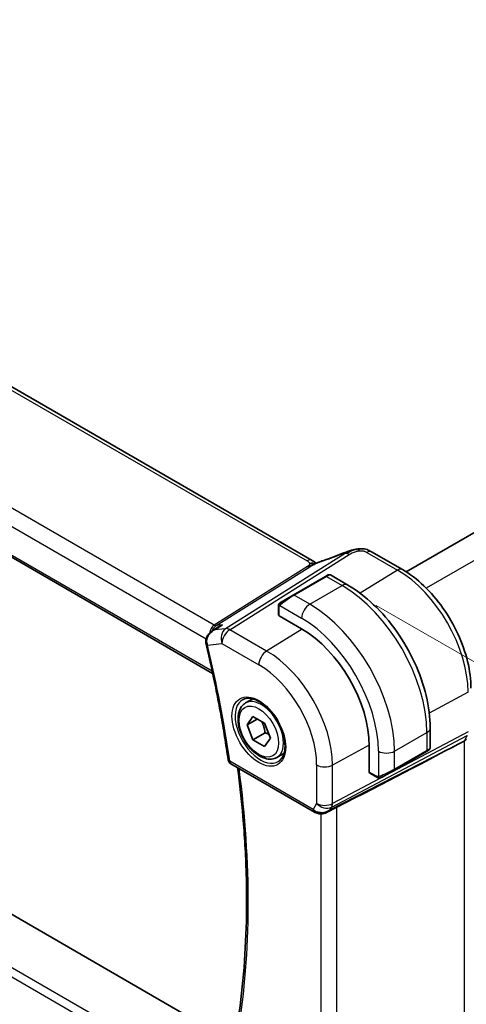
# Model space of a CAD drawing. Units: millimetres. Extents: x 0 to 3950, y 0 to 702.
# Drawn here: x 188 to 227, y 240 to 326 of the extents above; entities that cross this region are included whole.
import ezdxf

# ---------------------------------------------------------------- set-up
doc = ezdxf.new("R2010")
doc.units = ezdxf.units.MM
doc.header["$LTSCALE"] = 2
doc.layers.get('Defpoints').update_dxf_attribs({"lineweight": 25})
for name, color, linetype, lineweight in [('Dimension (ISO)', 7, 'Continuous', 18), ('Visible (ISO)', 7, 'Continuous', 35), ('Visible Narrow (ISO)', 7, 'Continuous', 25)]:
    doc.layers.add(name, color=color, linetype=linetype, lineweight=lineweight)
doc.styles.add('Note Text (TK)', font='MS PGothic.ttf')
doc.dimstyles.new('Default - Method 1b (TK)', dxfattribs={"dimscale": 2, "dimtxt": 2.5, "dimasz": 2.5, "dimexe": 1, "dimexo": 1.5, "dimgap": 1, "dimtad": 1, "dimtoh": 1, "dimrnd": 1e-08, "dimdsep": 46, "dimtxsty": 'Note Text (TK)', "dimcen": 0.09, "dimdle": 5, "dimclrd": 100, "dimclre": 100, "dimclrt": 7, "dimadec": 1, "dimazin": 1, "dimtfac": 1, "dimtmove": 0, "dimatfit": 3, "dimfxl": 1, "dimtolj": 1, "dimlwd": -1, "dimlwe": -1, "dimarcsym": 0})

# ---------------------------------------------------------------- blocks, each defined once
blk = doc.blocks.new('*D3')
at = {"layer": 'Defpoints', "color": 0}
for p in [(215.936, 276.671), (215.936, 226.865), (252.838, 205.56)]:
    blk.add_point(p, dxfattribs=at)
at = {"layer": 'Dimension (ISO)', "color": 100}
for p, q in [((218.936, 274.939), (254.838, 254.211)), ((252.838, 250.366), (252.838, 210.56)), ((218.936, 225.133), (254.838, 204.405))]:
    blk.add_line(p, q, dxfattribs=at)
for points in [[(252.004, 250.366), (253.671, 250.366), (252.838, 255.366)], [(252.004, 210.56), (253.671, 210.56), (252.838, 205.56)]]:
    blk.add_solid(points, dxfattribs=at)
at = {"layer": 'Dimension (ISO)', "color": 7, "insert": (248.798, 227.457), "char_height": 5, "attachment_point": 4, "rotation": 90, "style": 'Note Text (TK)'}
blk.add_mtext('\\A1;{\\Q30.000;\\W0.816;\\H0.816x;61}', dxfattribs=at)
blk = doc.blocks.new('*D4')
at = {"layer": 'Defpoints', "color": 0}
for p in [(116.588, 292.797), (223.361, 231.152), (223.361, 193.976)]:
    blk.add_point(p, dxfattribs=at)
at = {"layer": 'Dimension (ISO)', "color": 100}
for p, q in [((116.588, 289.333), (116.588, 253.312)), ((120.918, 253.121), (219.031, 196.476)), ((223.361, 227.687), (223.361, 191.667))]:
    blk.add_line(p, q, dxfattribs=at)
for points in [[(121.334, 253.843), (120.501, 252.4), (116.588, 255.621)], [(219.447, 197.198), (218.614, 195.754), (223.361, 193.976)]]:
    blk.add_solid(points, dxfattribs=at)
at = {"layer": 'Dimension (ISO)', "color": 7, "insert": (169.242, 229.886), "char_height": 5, "attachment_point": 4, "rotation": 330, "style": 'Note Text (TK)'}
blk.add_mtext('\\A1;{\\Q-30.000;\\W0.816;\\H0.816x;151}', dxfattribs=at)
blk = doc.blocks.new('*D5')
at = {"layer": 'Defpoints', "color": 0}
for p in [(194.511, 402.506), (194.511, 367.715), (116.729, 322.808)]:
    blk.add_point(p, dxfattribs=at)
at = {"layer": 'Dimension (ISO)', "color": 100}
for p, q in [((194.511, 371.179), (194.511, 404.815)), ((121.059, 360.099), (190.181, 400.006)), ((116.729, 326.272), (116.729, 359.908))]:
    blk.add_line(p, q, dxfattribs=at)
for points in [[(189.764, 400.728), (190.597, 399.284), (194.511, 402.506)], [(120.642, 360.82), (121.476, 359.377), (116.729, 357.599)]]:
    blk.add_solid(points, dxfattribs=at)
at = {"layer": 'Dimension (ISO)', "color": 7, "insert": (149.735, 381.32), "char_height": 5, "attachment_point": 4, "rotation": 30, "style": 'Note Text (TK)'}
blk.add_mtext('\\A1;{\\Q30.000;\\W0.816;\\H0.816x;110}', dxfattribs=at)

msp = doc.modelspace()

# ---------------------------------------------------------------- linework, layer by layer
at = {"layer": 'Visible (ISO)'}
for p, q in [((213.3118, 278.8789), (132.9518, 325.2748)), ((121.6109, 316.9108), (204.6099, 268.9914)), ((272.6846, 307.3939), (221.5505, 277.8715)), ((205.949, 236.9584), (125.8352, 283.2122)), ((218.5208, 279.6313), (221.215, 278.0757)), ((214.4804, 277.4639), (214.7147, 277.5991)), ((214.9147, 277.5991), (216.436, 276.7208)), ((214.4804, 277.4639), (211.6519, 275.8309)), ((210.6008, 275.224), (211.6519, 275.8309)), ((210.362, 274.1214), (210.362, 274.8306)), ((212.4005, 272.895), (210.4206, 274.0381)), ((204.5409, 272.676), (205.1286, 273.056)), ((207.4899, 266.3972), (208.115, 266.758)), ((207.6322, 264.4824), (208.1425, 265.2084)), ((208.5161, 264.9927), (207.6322, 264.4824)), ((208.1425, 265.2084), (209.1631, 264.6191)), ((209.1631, 264.6191), (209.6734, 263.3039)), ((208.1425, 263.1671), (207.6322, 264.4824)), ((209.2032, 263.7795), (208.1425, 263.1671)), ((223.6535, 264.2197), (223.6535, 262.463)), ((209.1631, 262.5779), (208.1425, 263.1671)), ((209.6734, 263.3039), (209.1631, 262.5779)), ((226.0841, 262.7847), (226.6085, 263.0622)), ((210.2399, 261.634), (210.865, 261.9949)), ((218.3225, 260.3516), (218.3225, 262.6377)), ((220.4908, 260.5216), (223.3192, 262.1546)), ((223.5535, 262.2898), (223.3192, 262.1546)), ((206.2092, 261.0668), (213.5127, 256.8502)), ((218.9795, 259.9046), (218.3654, 260.2592)), ((220.4908, 260.5216), (219.4396, 259.9147)), ((214.6226, 256.8312), (215.3576, 257.2086))]:
    msp.add_line(p, q, dxfattribs=at)
msp.add_arc((206.4592, 261.4998), 0.5, 188.075554, 240, dxfattribs=at)
for centre, major_axis, ratio, start_param, end_param in [((216.3994, 278.7927), (-0.3043, 0.7399), 0.0843129, 0.0000515, 0.0011455), ((218.1208, 278.9384), (0.4, 0.6928), 0.5773503, 0, 0.0000843), ((210.562, 274.1254), (0.2, 0.0063), 0.5971344, 3.1228774, 3.9082756), ((212.4005, 266.0568), (-4.1875, 7.253), 0.5773503, 3.9269908, 5.4977871), ((204.5021, 271.7484), (-0.4982, -0.0429), 0.2518991, 0.0055307, 0.005812), ((204.5172, 271.6547), (-0.4863, -0.1163), 0.3736698, 6.2799348, 6.2831853), ((226.0629, 263.5541), (0.7867, -0.2108), 0.6885003, 5.6453125, 6.1007534), ((177.0012, 238.6374), (54.8753, 27.4104), 0.0119155, 5.4835048, 5.8135861), ((222.6535, 262.0012), (-0.999, -0.4665), 0.0949824, 3.0917689, 3.0972675), ((218.4689, 260.4304), (-0.1054, -0.17), 0.5971344, 5.5165024, 6.3019005), ((214.2869, 257.783), (-0.9775, -0.5077), 0.8675307, 0.643326, 1.7497218), ((214.2869, 257.783), (-0.2034, -1.0326), 0.8644991, 0.6723723, 0.9493893), ((213.9588, 257.2057), (-0.1221, -0.4849), 0.3057776, 6.2816393, 6.2818175)]:
    msp.add_ellipse(centre, major_axis=major_axis, ratio=ratio, start_param=start_param, end_param=end_param, dxfattribs=at)
for points in [[(214.334, 278.8787), (214.8995, 279.0658), (215.4997, 279.2874), (216.0936, 279.5317)], [(216.9787, 279.808), (216.8815, 279.7837), (216.7745, 279.7521), (216.6681, 279.7174)], [(218.393, 279.7033), (218.4382, 279.679), (218.4801, 279.6547), (218.5208, 279.6313)], [(213.507, 278.7416), (213.4543, 278.7863), (213.3864, 278.8357), (213.3047, 278.8829)], [(210.3978, 275.0459), (210.4012, 275.0537), (210.4051, 275.0614), (210.409, 275.0685)], [(210.3978, 275.0459), (210.3978, 275.0459), (210.3978, 275.0459), (210.3978, 275.0459)], [(210.409, 275.0685), (210.409, 275.0685), (210.409, 275.0685), (210.409, 275.0685)], [(204.5408, 272.6762), (204.5405, 272.676), (204.5402, 272.6758), (204.54, 272.6756)], [(204.0309, 271.539), (204.0179, 271.5934), (204.009, 271.6493), (204.0041, 271.7058)], [(219.1836, 259.8278), (219.1836, 259.8278), (219.1836, 259.8278), (219.1836, 259.8278)], [(219.2086, 259.8261), (219.2006, 259.8263), (219.192, 259.8269), (219.1836, 259.8278)], [(219.2086, 259.8261), (219.2088, 259.8261), (219.209, 259.8261), (219.2093, 259.8261)], [(213.8365, 256.721), (213.7209, 256.7501), (213.6106, 256.7938), (213.5125, 256.8504)], [(214.8471, 256.9913), (214.847, 256.9912), (214.8469, 256.9912), (214.8468, 256.9912)], [(215.48, 257.2717), (215.4424, 257.2523), (215.4012, 257.2308), (215.3575, 257.2084)]]:
    msp.add_open_spline(points, degree=3, dxfattribs=at)
for points, knots in [([(216.0951, 279.5325), (216.2279, 279.5872), (216.3647, 279.6359), (216.6221, 279.7147), (216.7445, 279.7492), (216.9143, 279.7927), (216.9606, 279.8042), (217.0071, 279.815)], [0, 0, 0, 0, 0.043271022, 0.043271022, 0.081716544, 0.081716544, 0.09604496, 0.09604496, 0.09604496, 0.09604496]), ([(216.9787, 279.808), (217.0238, 279.8192), (217.0685, 279.83), (217.131, 279.843), (217.149, 279.8465), (217.1856, 279.8534), (217.2047, 279.8567), (217.2224, 279.8598)], [0, 0, 0, 0, 0.013948022, 0.013948022, 0.019481013, 0.019481013, 0.025138631, 0.025138631, 0.025138631, 0.025138631]), ([(217.2224, 279.8598), (217.2563, 279.8658), (217.2909, 279.8712), (217.3419, 279.8783), (217.3591, 279.8807), (217.3818, 279.8838), (217.3904, 279.8849), (217.4082, 279.8873), (217.4176, 279.8885), (217.4271, 279.8896)], [0, 0, 0, 0, 0.010316752, 0.010316752, 0.015775988, 0.015775988, 0.018356484, 0.018356484, 0.021205033, 0.021205033, 0.021205033, 0.021205033]), ([(217.4271, 279.8896), (217.4304, 279.89), (217.4315, 279.8792), (217.3906, 279.7962), (217.3616, 279.705)], [0.42041169, 0.42041169, 0.42041169, 0.42041169, 0.66666667, 1, 1, 1, 1]), ([(217.4271, 279.8896), (217.5403, 279.901), (217.6553, 279.9024), (217.928, 279.8784), (218.0861, 279.8418), (218.293, 279.756), (218.3514, 279.7261), (218.4054, 279.6965)], [0, 0, 0, 0, 0.03412854, 0.03412854, 0.08267423, 0.08267423, 0.10306421, 0.10306421, 0.10306421, 0.10306421]), ([(213.6217, 278.5984), (213.6182, 278.599), (213.5547, 278.6099), (213.4093, 278.6305), (213.2031, 278.6222), (213.0926, 278.594)], [0.31390014, 0.31390014, 0.31390014, 0.31390014, 0.33333333, 0.66666667, 1, 1, 1, 1]), ([(213.3118, 278.8789), (213.3842, 278.8371), (213.456, 278.7895), (213.5579, 278.7057), (213.5926, 278.6726), (213.6293, 278.6371), (213.6362, 278.6304), (213.6468, 278.6204), (213.6509, 278.6166), (213.6546, 278.6131)], [0.00000422, 0.00000422, 0.00000422, 0.00000422, 0.026960969, 0.026960969, 0.042005701, 0.042005701, 0.045723254, 0.045723254, 0.048374851, 0.048374851, 0.048374851, 0.048374851]), ([(213.4928, 278.5419), (213.4928, 278.5419), (213.4929, 278.542), (213.4934, 278.5422), (213.4939, 278.5424), (213.4955, 278.5431), (213.4967, 278.5436), (213.5005, 278.5452), (213.5038, 278.5467), (213.5103, 278.5495), (213.5136, 278.5509), (213.5241, 278.5555), (213.5314, 278.5586), (213.5603, 278.5713), (213.5814, 278.5806), (213.6265, 278.6006), (213.6504, 278.6113), (213.6744, 278.6219)], [0.037014098, 0.037014098, 0.037014098, 0.037014098, 0.037407968, 0.037407968, 0.037970144, 0.037970144, 0.038533831, 0.038533831, 0.039674888, 0.039674888, 0.040789729, 0.040789729, 0.043169793, 0.043169793, 0.050319145, 0.050319145, 0.058192441, 0.058192441, 0.058192441, 0.058192441]), ([(213.6744, 278.6219), (213.7817, 278.6702), (213.8905, 278.7165), (214.1122, 278.8044), (214.2277, 278.8439), (214.3344, 278.8792)], [0, 0, 0, 0, 0.035316279, 0.035316279, 0.071931151, 0.071931151, 0.071931151, 0.071931151]), ([(214.7148, 277.5992), (214.7148, 277.5992), (214.7149, 277.5992), (214.715, 277.5993), (214.715, 277.5993), (214.7151, 277.5994), (214.7153, 277.5995), (214.7155, 277.5996), (214.7156, 277.5997), (214.716, 277.5999), (214.7163, 277.6), (214.7174, 277.6007), (214.7183, 277.6012), (214.7217, 277.603), (214.7244, 277.6044), (214.735, 277.6095), (214.7432, 277.6129), (214.7722, 277.6225), (214.7941, 277.626), (214.8373, 277.6259), (214.859, 277.6222), (214.8917, 277.6111), (214.9038, 277.6056), (214.9151, 277.5991)], [0, 0, 0, 0, 0.000025198, 0.000025198, 0.000045357, 0.000045357, 0.000086072, 0.000086072, 0.000126183, 0.000126183, 0.000224579, 0.000224579, 0.000519357, 0.000519357, 0.001403528, 0.001403528, 0.004061146, 0.004061146, 0.010560937, 0.010560937, 0.017006662, 0.017006662, 0.02092896, 0.02092896, 0.02092896, 0.02092896]), ([(221.215, 278.0757), (221.8645, 277.7008), (222.4993, 277.2163), (223.6962, 276.0762), (224.2581, 275.4205), (225.2639, 273.9959), (225.7077, 273.2273), (226.4384, 271.644), (226.7254, 270.8295), (227.1143, 269.2229), (227.2164, 268.4309), (227.2164, 267.681)], [4.712389, 4.712389, 4.712389, 4.712389, 5.0265482, 5.0265482, 5.3407075, 5.3407075, 5.6548668, 5.6548668, 5.969026, 5.969026, 6.2831853, 6.2831853, 6.2831853, 6.2831853]), ([(216.436, 276.7208), (217.218, 276.2693), (217.9818, 275.6864), (219.4213, 274.3151), (220.0968, 273.5268), (221.3059, 271.8143), (221.8393, 270.8904), (222.7178, 268.9871), (223.0628, 268.0079), (223.5305, 266.0756), (223.6535, 265.1227), (223.6535, 264.2197)], [4.712389, 4.712389, 4.712389, 4.712389, 5.0265482, 5.0265482, 5.3407075, 5.3407075, 5.6548668, 5.6548668, 5.969026, 5.969026, 6.2831853, 6.2831853, 6.2831853, 6.2831853]), ([(210.362, 274.8306), (210.362, 274.8668), (210.3649, 274.9022), (210.3745, 274.9725), (210.3821, 275.0098), (210.3978, 275.0459)], [0, 0, 0, 0, 0.011946854, 0.011946854, 0.024187757, 0.024187757, 0.024187757, 0.024187757]), ([(210.409, 275.0685), (210.4122, 275.0744), (210.4159, 275.0806), (210.4239, 275.0926), (210.4283, 275.0985), (210.4408, 275.1135), (210.4495, 275.1225), (210.4715, 275.1429), (210.4854, 275.1541), (210.5043, 275.1673), (210.509, 275.1705), (210.5163, 275.1751), (210.5189, 275.1767), (210.5222, 275.1786), (210.5229, 275.179), (210.5237, 275.1795), (210.5239, 275.1796), (210.524, 275.1797), (210.5241, 275.1797), (210.5303, 275.1833), (210.5245, 275.1799), (210.5253, 275.1804)], [0, 0, 0, 0, 0.002122275, 0.002122275, 0.004320917, 0.004320917, 0.008043854, 0.008043854, 0.013347151, 0.013347151, 0.015067669, 0.015067669, 0.016004461, 0.016004461, 0.016254338, 0.016254338, 0.01630119, 0.01630119, 0.016313861, 0.016313861, 0.018545433, 0.018545433, 0.018545433, 0.018545433]), ([(210.6008, 275.224), (210.5962, 275.2214), (210.5917, 275.2187), (210.5871, 275.2161), (210.5825, 275.2134), (210.5779, 275.2108), (210.5733, 275.2081), (210.5687, 275.2055), (210.5642, 275.2028), (210.5598, 275.2003), (210.5554, 275.1978), (210.5512, 275.1954), (210.5474, 275.1932), (210.5436, 275.191), (210.5401, 275.1889), (210.5371, 275.1872), (210.5341, 275.1855), (210.5316, 275.184), (210.5296, 275.1829), (210.5276, 275.1818), (210.5262, 275.1809), (210.5253, 275.1804)], [0, 0, 0, 0, 0.071275, 0.071275, 0.071275, 0.14246065, 0.14246065, 0.14246065, 0.21364074, 0.21364074, 0.21364074, 0.28489899, 0.28489899, 0.28489899, 0.35632005, 0.35632005, 0.35632005, 0.42799051, 0.42799051, 0.42799051, 0.5, 0.5, 0.5, 0.5]), ([(205.4607, 273.227), (205.4593, 273.2264), (205.4579, 273.2258), (205.3419, 273.1794), (205.2315, 273.1225), (205.1286, 273.056)], [-0.000458709, -0.000458709, -0.000458709, -0.000458709, 0, 0, 0.037366932, 0.037366932, 0.037366932, 0.037366932]), ([(204.0101, 271.7053), (204.0017, 271.8101), (204.0112, 271.9181), (204.0641, 272.1179), (204.1065, 272.2124), (204.2189, 272.3908), (204.2921, 272.4751), (204.4258, 272.5946), (204.4816, 272.6372), (204.5403, 272.6753)], [0, 0, 0, 0, 0.03177147, 0.03177147, 0.0624288, 0.0624288, 0.09560091, 0.09560091, 0.11674145, 0.11674145, 0.11674145, 0.11674145]), ([(204.0309, 271.5384), (204.1943, 270.8552), (204.3508, 270.1734), (204.6502, 268.8133), (204.7931, 268.135), (205.0649, 266.7821), (205.1939, 266.1076), (205.4379, 264.763), (205.553, 264.0929), (205.7691, 262.7575), (205.8702, 262.0922), (205.9642, 261.4296)], [5.97313771, 5.97313771, 5.97313771, 5.97313771, 5.99982819, 5.99982819, 6.02651866, 6.02651866, 6.05320914, 6.05320914, 6.07989961, 6.07989961, 6.10659009, 6.10659009, 6.10659009, 6.10659009]), ([(210.2399, 261.634), (210.0915, 261.5483), (209.9236, 261.498), (209.5609, 261.4679), (209.3655, 261.4936), (208.9524, 261.6204), (208.7345, 261.7309), (208.308, 262.0257), (208.0999, 262.2123), (207.7186, 262.6381), (207.5453, 262.8767), (207.2485, 263.3824), (207.1248, 263.6493), (206.9382, 264.1883), (206.8755, 264.4604), (206.8206, 264.9867), (206.8288, 265.241), (206.9246, 265.7012), (207.0106, 265.9092), (207.2344, 266.2102), (207.3534, 266.3183), (207.4899, 266.3972)], [2.3561945, 2.3561945, 2.3561945, 2.3561945, 2.6219889, 2.6219889, 2.9116134, 2.9116134, 3.2397083, 3.2397083, 3.5784192, 3.5784192, 3.9145523, 3.9145523, 4.2491117, 4.2491117, 4.5850272, 4.5850272, 4.9236794, 4.9236794, 5.2532791, 5.2532791, 5.4977871, 5.4977871, 5.4977871, 5.4977871]), ([(207.2757, 266.702), (207.4478, 266.7895), (207.6526, 266.825), (208.0914, 266.778), (208.3172, 266.7088), (208.7749, 266.4793), (209.0059, 266.3227), (209.4549, 265.9347), (209.6727, 265.7031), (210.0721, 265.1874), (210.2533, 264.903), (210.559, 264.3114), (210.6835, 264.0043), (210.8627, 263.4008), (210.9176, 263.1046), (210.9548, 262.5555), (210.9373, 262.3027), (210.8375, 261.8638), (210.7549, 261.6791), (210.5753, 261.4369), (210.4911, 261.3574), (210.3968, 261.296)], [3.9578687, 3.9578687, 3.9578687, 3.9578687, 4.3257083, 4.3257083, 4.6466724, 4.6466724, 4.95594, 4.95594, 5.266297, 5.266297, 5.5783404, 5.5783404, 5.8907459, 5.8907459, 6.2020387, 6.2020387, 6.5114219, 6.5114219, 6.823325, 6.823325, 7.0377056, 7.0377056, 7.0377056, 7.0377056]), ([(223.4639, 262.2381), (223.4638, 262.2381), (223.4638, 262.238), (223.4638, 262.238), (223.4637, 262.238), (223.4636, 262.2379), (223.4635, 262.2378), (223.4629, 262.2375), (223.4624, 262.2372), (223.4592, 262.2354), (223.4564, 262.2338), (223.4498, 262.23), (223.4459, 262.2277), (223.4283, 262.2176), (223.4134, 262.2089), (223.3918, 262.1965), (223.3863, 262.1933), (223.3788, 262.189), (223.3769, 262.1879), (223.3654, 262.1812), (223.3555, 262.1755), (223.3414, 262.1674), (223.3375, 262.1651), (223.3306, 262.1611), (223.3276, 262.1594), (223.3235, 262.157), (223.3223, 262.1564), (223.3208, 262.1555), (223.3203, 262.1552), (223.3198, 262.1549), (223.3196, 262.1548), (223.3194, 262.1547), (223.3194, 262.1546), (223.3193, 262.1546)], [0, 0, 0, 0, 0.000014328, 0.000014328, 0.000042983, 0.000042983, 0.000106871, 0.000106871, 0.000447611, 0.000447611, 0.002265065, 0.002265065, 0.004688541, 0.004688541, 0.012960813, 0.012960813, 0.015712474, 0.015712474, 0.016629466, 0.016629466, 0.021218011, 0.021218011, 0.022937521, 0.022937521, 0.024227087, 0.024227087, 0.024710647, 0.024710647, 0.02489198, 0.02489198, 0.02494929, 0.02494929, 0.024977945, 0.024977945, 0.024977945, 0.024977945]), ([(223.653, 262.4591), (223.6527, 262.4387), (223.6491, 262.4182), (223.6359, 262.3789), (223.6258, 262.3598), (223.6007, 262.3264), (223.5856, 262.3117), (223.5663, 262.2979), (223.5638, 262.2962), (223.56, 262.2938), (223.5587, 262.293), (223.5568, 262.2918), (223.5561, 262.2914), (223.5551, 262.2908), (223.5548, 262.2906), (223.5543, 262.2903), (223.5541, 262.2902), (223.5538, 262.29), (223.5536, 262.2899), (223.5535, 262.2898)], [0.00030612, 0.00030612, 0.00030612, 0.00030612, 0.00640786, 0.00640786, 0.012743451, 0.012743451, 0.018933834, 0.018933834, 0.019842645, 0.019842645, 0.020298081, 0.020298081, 0.020526245, 0.020526245, 0.020641063, 0.020641063, 0.020699558, 0.020699558, 0.020760599, 0.020760599, 0.020760599, 0.020760599]), ([(206.6884, 237.7216), (206.9254, 239.1521), (207.1156, 240.6199), (207.4015, 243.6227), (207.4972, 245.1577), (207.5934, 248.2877), (207.5939, 249.8826), (207.4997, 253.1246), (207.4049, 254.7718), (207.1423, 257.8543), (206.9878, 259.2834), (206.7996, 260.726)], [6.11036778, 6.11036778, 6.11036778, 6.11036778, 6.17934757, 6.17934757, 6.24832736, 6.24832736, 6.31730715, 6.31730715, 6.38628694, 6.38628694, 6.44468899, 6.44468899, 6.44468899, 6.44468899]), ([(219.1836, 259.8278), (219.1616, 259.8303), (219.1404, 259.8354), (219.0944, 259.8498), (219.0702, 259.8598), (219.0239, 259.8808), (219.0013, 259.892), (218.9795, 259.9046)], [0, 0, 0, 0, 0.006891672, 0.006891672, 0.015894404, 0.015894404, 0.024201697, 0.024201697, 0.024201697, 0.024201697]), ([(219.3626, 259.8702), (219.3576, 259.8673), (219.3525, 259.8645), (219.3316, 259.854), (219.3151, 259.8471), (219.2849, 259.8367), (219.271, 259.8328), (219.2495, 259.8286), (219.2415, 259.8275), (219.2254, 259.8261), (219.2171, 259.826), (219.2093, 259.8261)], [0, 0, 0, 0, 0.001795749, 0.001795749, 0.007148359, 0.007148359, 0.011407354, 0.011407354, 0.013805933, 0.013805933, 0.016256801, 0.016256801, 0.016256801, 0.016256801]), ([(219.3638, 259.8709), (219.3651, 259.8717), (219.3676, 259.8731), (219.371, 259.8751), (219.3744, 259.877), (219.3788, 259.8796), (219.3842, 259.8826), (219.3892, 259.8855), (219.3948, 259.8888), (219.4009, 259.8923), (219.407, 259.8958), (219.4135, 259.8996), (219.4201, 259.9034), (219.4266, 259.9072), (219.4333, 259.911), (219.4396, 259.9147)], [0.5, 0.5, 0.5, 0.5, 0.60524772, 0.60524772, 0.60524772, 0.707891, 0.707891, 0.707891, 0.80414857, 0.80414857, 0.80414857, 0.90207429, 0.90207429, 0.90207429, 1, 1, 1, 1]), ([(214.6828, 256.8674), (214.5506, 256.7884), (214.4029, 256.73), (214.184, 256.6939), (214.1155, 256.6891), (213.9766, 256.6937), (213.9054, 256.7037), (213.8366, 256.7211)], [0, 0, 0, 0, 0.046955976, 0.046955976, 0.067679963, 0.067679963, 0.089269155, 0.089269155, 0.089269155, 0.089269155])]:
    msp.add_open_spline(points, degree=3, knots=knots, dxfattribs=at)
for points, weights in [([(208.8913, 264.776), (209.12, 264.352), (209.2032, 263.7795)], [1.05886467072, 1.11516383842, 1]), ([(209.2032, 263.7795), (209.3882, 263.7205), (209.5363, 263.6573)], [1, 1.03917061523, 1.05850500864])]:
    msp.add_rational_spline(points, weights, degree=2, dxfattribs=at)
at = {"layer": 'Visible Narrow (ISO)'}
for p, q in [((132.5321, 325.2233), (212.892, 278.8275)), ((204.7508, 273.2128), (123.41, 320.175)), ((122.4339, 319.1345), (204.0382, 272.0202)), ((204.5681, 269.1846), (121.572, 317.1024)), ((274.7045, 306.1105), (223.3107, 276.4383)), ((121.572, 280.2092), (204.8973, 232.1013)), ((205.077, 232.7996), (121.8293, 280.8627)), ((216.2057, 279.4816), (205.7484, 272.9003)), ((206.112, 272.8067), (216.5693, 279.388)), ((218.1011, 279.5798), (220.7953, 278.0243)), ((212.9227, 278.3557), (204.7508, 273.2128)), ((204.9326, 273.166), (213.1045, 278.3089)), ((220.7953, 278.0243), (217.5213, 276.002)), ((211.7519, 275.821), (214.5804, 277.454)), ((213.1076, 275.0383), (215.936, 276.6713)), ((214.5804, 277.454), (215.936, 276.6713)), ((213.1076, 275.0383), (211.7519, 275.821)), ((210.4871, 274.9182), (212.4005, 273.8135)), ((210.4206, 274.0381), (210.4206, 274.7489)), ((204.7831, 272.7889), (205.4607, 273.227)), ((205.4607, 273.227), (204.9326, 273.166)), ((205.7484, 272.9003), (204.7831, 272.7889)), ((209.3352, 270.9457), (206.112, 272.8067)), ((212.4471, 272.8679), (209.3352, 270.9457)), ((204.1636, 271.4505), (205.4295, 271.5967)), ((205.4295, 271.5967), (208.6528, 269.7357)), ((226.962, 267.3432), (223.5737, 265.519)), ((226.962, 263.8672), (215.1018, 257.5908)), ((220.5322, 262.1785), (223.3606, 263.8115)), ((223.3606, 263.8115), (223.3606, 262.2461)), ((215.0272, 257.269), (226.8874, 263.5453)), ((226.8874, 263.5453), (226.6085, 263.0622)), ((226.6085, 263.0622), (226.6085, 239.3726)), ((226.0841, 262.7847), (214.8943, 257.0389)), ((218.3223, 262.6917), (215.1018, 260.9578)), ((219.118, 262.1785), (219.118, 259.9691)), ((223.3606, 262.2461), (220.5322, 260.6131)), ((220.5322, 260.6131), (220.5322, 262.1785)), ((213.4091, 257.0791), (206.1057, 261.2957)), ((213.7127, 260.9718), (213.7127, 257.6048)), ((215.1018, 257.5908), (215.1018, 260.9578)), ((218.9381, 259.9961), (218.3225, 260.3516)), ((213.7127, 257.6048), (213.4091, 257.0791)), ((214.8943, 257.0389), (215.0272, 257.269)), ((215.48, 233.1802), (215.48, 257.2717)), ((214.0909, 256.6909), (214.0909, 233.4008))]:
    msp.add_line(p, q, dxfattribs=at)
for centre, major_axis, ratio, start_param, end_param in [((215.1569, 280.6209), (5.7781, 2.2656), 0.2222205, 4.47283, 4.7868474), ((216.3994, 278.7927), (-0.3043, 0.7399), 0.0843129, 0.0011455, 0.2206227), ((216.594, 278.5862), (-0.5326, 0.8463), 0.5624041, 5.7462702, 6.0163112), ((216.594, 278.5862), (-0.5326, 0.8463), 0.5624041, 5.4762292, 5.7462702), ((218.1208, 278.9384), (0.4, 0.6928), 0.5773503, 0.0174533, 0.8203047), ((218.1208, 278.9384), (0.4, 0.6928), 0.5773503, 0.0000843, 0.0174533), ((212.9118, 278.1861), (0.4, 0.6928), 0.5773503, 0.0174533, 0.8203047), ((212.9103, 278.7566), (-0.2663, 0.4232), 0.5624041, 2.3346365, 2.6046775), ((212.9118, 278.1861), (0.4, 0.6928), 0.5773503, 0.000085, 0.0174533), ((214.5856, 278.1197), (-0.2512, 0.7595), 0.3721497, 0.0016973, 0.2371493), ((212.9103, 278.7566), (0.2663, -0.4232), 0.5624041, 5.7462702, 6.0163112), ((214.5804, 277.2907), (-0.1, 0.1732), 0.5773503, 5.4977871, 6.2831853), ((214.0147, 276.9641), (0.9035, 0.6319), 0.0949824, 0.0443278, 0.8297261), ((220.815, 277.3829), (0.4, 0.6928), 0.5773503, 0, 0.8203047), ((220.7953, 270.9036), (4.3605, -7.5527), 0.5773503, 0.7853982, 2.3561945), ((215.936, 275.8548), (0.5, 0.866), 0.5773503, 0, 0.7853982), ((215.936, 268.0981), (5.25, -9.0933), 0.5773503, 0.7853982, 2.3561945), ((211.1863, 275.3311), (0.9035, 0.6319), 0.0949824, 0.8297261, 2.2672599), ((211.7519, 275.6577), (-0.1, 0.1732), 0.5773503, 5.4977871, 6.2831853), ((210.7008, 275.0508), (0.1, -0.1732), 0.7583684, 3.8799453, 4.618298), ((210.7008, 275.0508), (-0.1, 0.1732), 0.7583684, 0, 0.7383527), ((213.1076, 274.2218), (0.5, 0.866), 0.5773503, 0.7853982, 2.3561945), ((213.1076, 266.4651), (-5.25, 9.0933), 0.5773503, 3.9269908, 5.4977871), ((210.562, 274.8306), (-0.2, 0), 0.5773503, 0, 0.7853982), ((205.0691, 272.2415), (-0.002, 1.0673), 0.7174376, 0.4260825, 1.3212076), ((204.7385, 273.6137), (0.2663, -0.4232), 0.5624041, 5.4762292, 6.0163112), ((212.4005, 266.0568), (4.75, -8.2272), 0.5773503, 0.7853982, 2.3561945), ((205.0691, 272.2415), (0.3109, 1.0045), 0.6419757, 0.6410452, 1.3541283), ((206.1366, 272.005), (-0.1147, 0.9934), 0.792118, 0.3653292, 1.901219), ((206.1366, 272.005), (0.5, 0.866), 0.5773503, 0.8203047, 2.3561945), ((206.1366, 272.005), (-0.5326, 0.8463), 0.5624041, 5.4762292, 6.0163112), ((204.5021, 271.7484), (-0.4982, -0.0429), 0.2518991, 0.005812, 0.6750729), ((204.5172, 271.6547), (-0.4863, -0.1163), 0.3736698, 0, 0.6718546), ((204.8663, 271.8648), (0.0429, 1.0123), 0.7514378, 1.8300693, 2.0240418), ((146.5993, 283.3898), (-42.7421, 74.0315), 0.5773503, 4.103586, 4.2370384), ((209.3599, 270.144), (-0.5, -0.866), 0.5773503, 3.9618974, 5.4977871), ((209.3352, 264.2871), (-4.0776, 7.0625), 0.5773503, 3.9269908, 5.4977871), ((208.6528, 263.8931), (3.5779, -6.1971), 0.5773503, 0.7853982, 2.3561945), ((208.7881, 263.9712), (1.5613, -2.7043), 0.5773503, 3.1107148, 6.3140632), ((208.8649, 264.0156), (1.375, -2.3816), 0.5773503, 0, 3.1415927), ((222.6535, 264.2197), (1, 0), 0.5773503, 5.4977871, 6.2831853), ((219.8251, 262.5867), (1, 0), 0.5773503, 3.9269908, 5.4977871), ((223.2192, 262.3278), (0.1, -0.1732), 0.5773503, 0, 0.7853982), ((222.6535, 262.0012), (-0.999, -0.4665), 0.0949824, 2.3118665, 3.0917689), ((206.4592, 261.4998), (-0.495, -0.0702), 0.4669429, 0, 0.7114053), ((206.4592, 261.4998), (-0.25, -0.433), 0.5773503, 5.4977871, 6.2831853), ((147.3064, 283.798), (-42.7247, 74.0013), 0.5773503, 3.7564745, 4.0893269), ((214.4198, 261.38), (-1, 0), 0.5773503, 0.7853982, 2.3212879), ((219.8251, 260.3682), (-0.999, -0.4665), 0.0949824, 0.8743328, 2.3118665), ((220.3908, 260.6948), (0.1, -0.1732), 0.5773503, 0, 0.7853982), ((219.0795, 260.0778), (-0.1, -0.1732), 0.5773503, 5.4977871, 6.2831853), ((219.3396, 260.0879), (0.1, -0.1732), 0.7583684, 4.8064799, 5.5448326), ((219.3396, 260.0879), (0.1, -0.1732), 0.7583684, 5.5448326, 6.2831853), ((214.1101, 257.4766), (-0.9823, 0.2678), 0.6740516, 0.9745953, 1.4040892), ((213.7627, 257.2832), (-0.25, -0.433), 0.5773503, 5.4977871, 6.2823967), ((214.4198, 258.0131), (-1, 0), 0.5773503, 0.7853982, 2.3212879), ((214.4198, 258.0131), (0.866, -0.5), 0.7745967, 4.2918546, 5.8277444), ((213.9588, 257.2057), (-0.1221, -0.4849), 0.3057776, 5.5567012, 6.2816396), ((214.4198, 258.0131), (0.4677, -0.8839), 0.5615869, 0.3428958, 0.8062558)]:
    msp.add_ellipse(centre, major_axis=major_axis, ratio=ratio, start_param=start_param, end_param=end_param, dxfattribs=at)
for major_axis in [(-1.6612, 2.8773), (1.225, -2.1218)]:
    msp.add_ellipse((208.6528, 263.8931), major_axis=major_axis, ratio=0.5773503, dxfattribs=at)
for points, knots in [([(216.0888, 279.509), (216.102, 279.5144), (216.1155, 279.52), (216.1287, 279.5252), (216.1415, 279.5302), (216.154, 279.5349), (216.1659, 279.5391), (216.1778, 279.5433), (216.1891, 279.5469), (216.1998, 279.5498), (216.2108, 279.5529), (216.221, 279.5553), (216.2301, 279.5569), (216.2397, 279.5587), (216.2481, 279.5597), (216.255, 279.56), (216.2562, 279.5601), (216.2574, 279.5601), (216.2586, 279.5601), (216.2641, 279.5602), (216.2689, 279.5597), (216.2727, 279.5588)], [0, 0, 0, 0, 0.08212412, 0.08212412, 0.08212412, 0.16219954, 0.16219954, 0.16219954, 0.24215443, 0.24215443, 0.24215443, 0.32388709, 0.32388709, 0.32388709, 0.40976801, 0.40976801, 0.40976801, 0.42510389, 0.42510389, 0.42510389, 0.5, 0.5, 0.5, 0.5]), ([(216.2727, 279.5588), (216.2774, 279.5577), (216.2808, 279.5559), (216.2826, 279.5533), (216.2829, 279.5529), (216.2832, 279.5524), (216.2834, 279.552), (216.2849, 279.5488), (216.2844, 279.5448), (216.2816, 279.5401), (216.2787, 279.5353), (216.2736, 279.5297), (216.2666, 279.5237), (216.2597, 279.5176), (216.2508, 279.511), (216.2404, 279.504), (216.23, 279.4969), (216.218, 279.4893), (216.2057, 279.4816)], [0.5, 0.5, 0.5, 0.5, 0.5887432, 0.5887432, 0.5887432, 0.60266481, 0.60266481, 0.60266481, 0.70192686, 0.70192686, 0.70192686, 0.8012679, 0.8012679, 0.8012679, 0.90064123, 0.90064123, 0.90064123, 1, 1, 1, 1]), ([(217.2224, 279.8598), (217.1955, 279.8551), (217.1153, 279.8365), (216.951, 279.7782), (216.6554, 279.6356), (216.4743, 279.5262), (216.3797, 279.4667)], [0.28711295, 0.28711295, 0.28711295, 0.28711295, 0.4, 0.6, 0.8, 1, 1, 1, 1]), ([(216.5693, 279.388), (216.6058, 279.411), (216.6436, 279.4346), (216.6869, 279.4595), (216.7303, 279.4845), (216.7793, 279.5108), (216.8308, 279.5358), (216.8822, 279.5607), (216.936, 279.5842), (216.9931, 279.6057), (217.0501, 279.6271), (217.1104, 279.6465), (217.1728, 279.6634), (217.18, 279.6654), (217.1874, 279.6674), (217.1947, 279.6693), (217.2509, 279.6839), (217.3068, 279.6959), (217.3616, 279.705)], [0, 0, 0, 0, 0.09981501, 0.09981501, 0.09981501, 0.19965012, 0.19965012, 0.19965012, 0.29944212, 0.29944212, 0.29944212, 0.39912804, 0.39912804, 0.39912804, 0.41078077, 0.41078077, 0.41078077, 0.5, 0.5, 0.5, 0.5]), ([(217.3616, 279.705), (217.4131, 279.7136), (217.4634, 279.7195), (217.513, 279.7225), (217.562, 279.7254), (217.6104, 279.7256), (217.6569, 279.723), (217.7033, 279.7204), (217.7479, 279.715), (217.7892, 279.7071), (217.8307, 279.6991), (217.8689, 279.6884), (217.9047, 279.6757), (217.912, 279.6731), (217.9191, 279.6704), (217.9262, 279.6677), (217.9543, 279.6568), (217.9811, 279.6447), (218.007, 279.6316), (218.0394, 279.6153), (218.0703, 279.5976), (218.1011, 279.5798)], [0.5, 0.5, 0.5, 0.5, 0.58399681, 0.58399681, 0.58399681, 0.66711936, 0.66711936, 0.66711936, 0.74993435, 0.74993435, 0.74993435, 0.83298768, 0.83298768, 0.83298768, 0.84975432, 0.84975432, 0.84975432, 0.91649002, 0.91649002, 0.91649002, 1, 1, 1, 1]), ([(212.892, 278.8275), (212.915, 278.8143), (212.9388, 278.8003), (212.9621, 278.784), (212.9853, 278.7678), (213.0079, 278.7493), (213.0268, 278.7295), (213.0459, 278.7095), (213.061, 278.6881), (213.0721, 278.6655), (213.0834, 278.6422), (213.0904, 278.6176), (213.0926, 278.594)], [0, 0, 0, 0, 0.12428296, 0.12428296, 0.12428296, 0.24765205, 0.24765205, 0.24765205, 0.37214575, 0.37214575, 0.37214575, 0.5, 0.5, 0.5, 0.5]), ([(213.0926, 278.594), (213.0942, 278.5771), (213.0934, 278.5601), (213.0899, 278.5432), (213.0895, 278.5411), (213.089, 278.5391), (213.0885, 278.537), (213.084, 278.5184), (213.0762, 278.5), (213.0658, 278.4827), (213.0555, 278.4655), (213.0427, 278.4492), (213.0277, 278.4341), (213.0127, 278.419), (212.9955, 278.405), (212.9776, 278.3921), (212.9597, 278.3791), (212.941, 278.3672), (212.9227, 278.3557)], [0.5, 0.5, 0.5, 0.5, 0.59026173, 0.59026173, 0.59026173, 0.60139356, 0.60139356, 0.60139356, 0.7012203, 0.7012203, 0.7012203, 0.80085276, 0.80085276, 0.80085276, 0.90040746, 0.90040746, 0.90040746, 1, 1, 1, 1]), ([(213.5652, 278.5734), (213.5278, 278.5644), (213.4332, 278.5344), (213.2253, 278.442), (213.0866, 278.3598), (213.0175, 278.3163)], [0.43237138, 0.43237138, 0.43237138, 0.43237138, 0.6, 0.8, 1, 1, 1, 1]), ([(213.1045, 278.3089), (213.1231, 278.3206), (213.1438, 278.3335), (213.1699, 278.3492), (213.1961, 278.3648), (213.2277, 278.3832), (213.2612, 278.4018), (213.2947, 278.4204), (213.3302, 278.4393), (213.3718, 278.4605), (213.4078, 278.4788), (213.4485, 278.499), (213.4899, 278.5189), (213.4962, 278.522), (213.5025, 278.525), (213.5089, 278.5281), (213.5562, 278.5507), (213.6046, 278.5731), (213.6534, 278.5948)], [0, 0, 0, 0, 0.10043595, 0.10043595, 0.10043595, 0.20091172, 0.20091172, 0.20091172, 0.30131259, 0.30131259, 0.30131259, 0.38827689, 0.38827689, 0.38827689, 0.4014898, 0.4014898, 0.4014898, 0.5, 0.5, 0.5, 0.5]), ([(213.6501, 278.6111), (213.6431, 278.6165), (213.607, 278.6465), (213.5598, 278.6969), (213.507, 278.7416)], [0.4360464, 0.4360464, 0.4360464, 0.4360464, 0.5, 0.75, 0.75, 0.75, 0.75]), ([(213.6534, 278.5948), (213.7027, 278.6168), (213.7545, 278.639), (213.8053, 278.6602), (213.8569, 278.6818), (213.9076, 278.7024), (213.9533, 278.7204), (213.9992, 278.7384), (214.04, 278.7538), (214.0804, 278.7685), (214.1204, 278.7831), (214.1602, 278.7971), (214.193, 278.8084), (214.2257, 278.8197), (214.2515, 278.8282), (214.275, 278.836)], [0.5, 0.5, 0.5, 0.5, 0.59880591, 0.59880591, 0.59880591, 0.69938949, 0.69938949, 0.69938949, 0.80039442, 0.80039442, 0.80039442, 0.90047077, 0.90047077, 0.90047077, 1, 1, 1, 1]), ([(210.401, 275.0489), (210.4025, 275.0546), (210.405, 275.0611), (210.4085, 275.0676), (210.409, 275.0685)], [0, 0, 0, 0, 0.14285714, 0.16518917, 0.16518917, 0.16518917, 0.16518917]), ([(210.4682, 274.8899), (210.472, 274.8961), (210.4755, 274.9018), (210.4786, 274.9064), (210.4822, 274.9118), (210.4852, 274.9158), (210.4871, 274.9182)], [0.74172688, 0.74172688, 0.74172688, 0.74172688, 0.86054632, 0.86054632, 0.86054632, 1, 1, 1, 1]), ([(210.4871, 274.9182), (210.4876, 274.919), (210.4886, 274.9202), (210.4899, 274.9218), (210.4927, 274.9252), (210.4972, 274.9302), (210.5026, 274.9361), (210.5066, 274.9404), (210.5112, 274.9453), (210.516, 274.9503), (210.5205, 274.955), (210.5254, 274.9597), (210.5302, 274.9642), (210.5354, 274.9691), (210.5405, 274.9738), (210.5451, 274.9779), (210.5525, 274.9847), (210.5584, 274.9897), (210.5606, 274.9915)], [0.00000014, 0.00000014, 0.00000014, 0.00000014, 0.09424462, 0.09424462, 0.09424462, 0.29608497, 0.29608497, 0.29608497, 0.44613462, 0.44613462, 0.44613462, 0.58843853, 0.58843853, 0.58843853, 0.74422937, 0.74422937, 0.74422937, 1, 1, 1, 1]), ([(210.4206, 274.7489), (210.4206, 274.7546), (210.4213, 274.7647), (210.4236, 274.7767), (210.425, 274.7846), (210.4269, 274.7933), (210.4292, 274.8025), (210.4313, 274.8105), (210.4336, 274.8188), (210.4364, 274.8269), (210.4391, 274.8347), (210.4422, 274.8422), (210.4456, 274.8494), (210.4491, 274.8567), (210.4528, 274.8636), (210.4565, 274.8701), (210.4606, 274.8772), (210.4645, 274.8839), (210.4682, 274.8899)], [0, 0, 0, 0, 0.19035453, 0.19035453, 0.19035453, 0.31386322, 0.31386322, 0.31386322, 0.42140608, 0.42140608, 0.42140608, 0.52396797, 0.52396797, 0.52396797, 0.62813475, 0.62813475, 0.62813475, 0.74172688, 0.74172688, 0.74172688, 0.74172688]), ([(204.12, 271.6365), (204.0873, 271.8465), (204.131, 272.0542), (204.2139, 272.2267), (204.2553, 272.3129), (204.3061, 272.3906), (204.3637, 272.4607), (204.4805, 272.6028), (204.6255, 272.7134), (204.7831, 272.7889)], [0, 0, 0, 0, 0.032940287, 0.032940287, 0.032940287, 0.04941043, 0.04941043, 0.04941043, 0.082762354, 0.082762354, 0.082762354, 0.082762354]), ([(219.084, 259.9669), (219.0756, 259.9667), (219.0663, 259.9665), (219.0564, 259.9667), (219.0473, 259.9669), (219.0378, 259.9673), (219.0281, 259.9685), (219.0183, 259.9698), (219.0084, 259.9718), (218.9988, 259.9742), (218.988, 259.9769), (218.9778, 259.9801), (218.9687, 259.9831), (218.9548, 259.9877), (218.9437, 259.9929), (218.9381, 259.9961)], [0.25827312, 0.25827312, 0.25827312, 0.25827312, 0.39314391, 0.39314391, 0.39314391, 0.51690147, 0.51690147, 0.51690147, 0.64201572, 0.64201572, 0.64201572, 0.78266988, 0.78266988, 0.78266988, 1, 1, 1, 1]), ([(219.118, 259.9691), (219.1163, 259.9688), (219.114, 259.9685), (219.1112, 259.9682), (219.1046, 259.9675), (219.0951, 259.9672), (219.084, 259.9669)], [0.00000016, 0.00000016, 0.00000016, 0.00000016, 0.07789573, 0.07789573, 0.07789573, 0.25827312, 0.25827312, 0.25827312, 0.25827312]), ([(219.2182, 259.9961), (219.2149, 259.9948), (219.2042, 259.9911), (219.1909, 259.9869), (219.1825, 259.9843), (219.1732, 259.9815), (219.164, 259.979), (219.1545, 259.9765), (219.1452, 259.9744), (219.1374, 259.9727), (219.1279, 259.9707), (219.1206, 259.9694), (219.118, 259.9691)], [0, 0, 0, 0, 0.3215828, 0.3215828, 0.3215828, 0.5255123, 0.5255123, 0.5255123, 0.7373622, 0.7373622, 0.7373622, 1, 1, 1, 1])]:
    msp.add_open_spline(points, degree=3, knots=knots, dxfattribs=at)
for points in [[(216.6681, 279.7174), (216.5207, 279.6694), (216.3743, 279.6154), (216.2727, 279.5588)], [(218.4054, 279.6965), (218.4405, 279.6774), (218.4763, 279.6568), (218.5138, 279.6352)], [(213.6744, 278.6219), (213.665, 278.6177), (213.6572, 278.6094), (213.6534, 278.5948)], [(210.401, 275.0489), (210.3975, 275.041), (210.3911, 275.0248), (210.3827, 274.9976), (210.3752, 274.9653), (210.3686, 274.9247), (210.3637, 274.8771), (210.362, 274.8471), (210.362, 274.8306)], [(210.401, 275.0489), (210.3974, 275.0355), (210.3964, 275.0086), (210.4199, 274.952), (210.4507, 274.9082), (210.4682, 274.8899)], [(210.401, 275.0489), (210.3993, 275.0477), (210.3982, 275.0468), (210.3978, 275.0459)], [(210.401, 275.0489), (210.4079, 275.0645), (210.4234, 275.0932), (210.4669, 275.1401), (210.5057, 275.1691), (210.5253, 275.1804)], [(210.401, 275.0489), (210.4024, 275.0498), (210.4063, 275.0522), (210.4153, 275.057), (210.4295, 275.0637), (210.4494, 275.0738), (210.4761, 275.0888), (210.5074, 275.1079), (210.5276, 275.121), (210.5384, 275.1278)], [(204.7831, 272.7889), (204.6973, 272.7624), (204.6157, 272.7246), (204.5408, 272.6762)], [(219.1878, 259.8291), (219.1776, 259.8302), (219.1569, 259.8334), (219.1229, 259.842), (219.0813, 259.8563), (219.0289, 259.8787), (218.9967, 259.8947), (218.9795, 259.9046)], [(219.1878, 259.8291), (219.1745, 259.8327), (219.1509, 259.8453), (219.1136, 259.894), (219.0911, 259.9426), (219.084, 259.9669)], [(219.1878, 259.8291), (219.1859, 259.8282), (219.1845, 259.8277), (219.1836, 259.8278)], [(219.1878, 259.8291), (219.19, 259.8302), (219.196, 259.8336), (219.2112, 259.8439), (219.237, 259.8608), (219.2786, 259.8847), (219.3094, 259.9004), (219.3251, 259.9087)], [(219.1878, 259.8291), (219.2048, 259.8273), (219.2376, 259.8264), (219.2998, 259.8405), (219.3442, 259.8596), (219.3638, 259.8709)], [(219.1878, 259.8291), (219.1944, 259.8274), (219.2011, 259.8263), (219.2086, 259.8261)]]:
    msp.add_open_spline(points, degree=3, dxfattribs=at)

# ---------------------------------------------------------------- dimensions: what is measured, and where the dimension line sits
at = {"layer": 'Dimension (ISO)', "color": 100}
for base, p1, p2, angle, text, picture, middle in [((194.5107, 402.5059), (116.7289, 322.808), (194.5107, 367.7153), 210, '{\\Q30.000;\\W0.816;\\H0.816x;<>}', '*D5', (155.6198, 380.0522)), ((223.3606, 193.9759), (116.5875, 292.7971), (223.3606, 231.1516), 150, '{\\Q-30.000;\\W0.816;\\H0.816x;<>}', '*D4', (169.9741, 224.7987)), ((252.8378, 205.5598), (215.936, 276.6713), (215.936, 226.865), 90, '{\\Q30.000;\\W0.816;\\H0.816x;<>}', '*D3', (252.8378, 230.4629))]:
    dim = msp.add_linear_dim(base=base, p1=p1, p2=p2, angle=angle, text=text, dimstyle='Default - Method 1b (TK)', override={"dimtoh": 0, "dimdec": 2, "dimlfac": 1.224745, "dimtp": 0, "dimtm": 0, "dimtdec": 2, "dimtofl": 0, "dimatfit": 1}, dxfattribs=at)
    dim.commit()
    dim.dimension.update_dxf_attribs({"geometry": picture, "text_midpoint": middle, "dimtype": 160})

doc.saveas('drawing.dxf')
